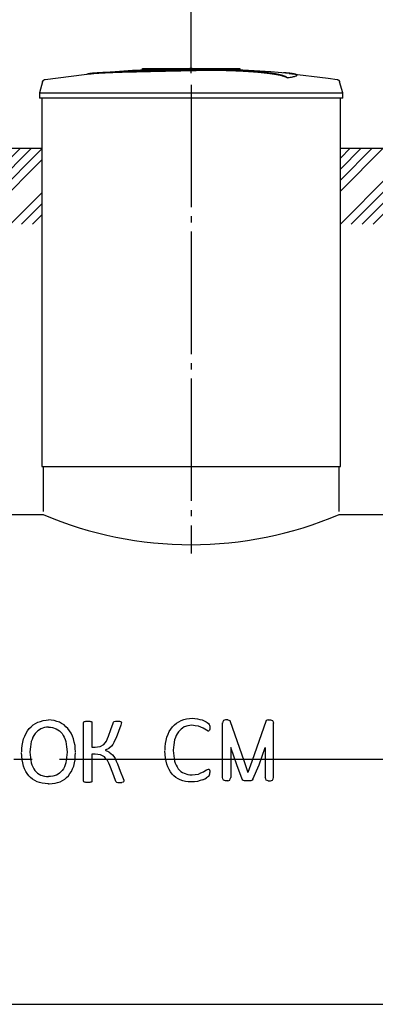
# Model space of a CAD drawing. Units: millimetres. Extents: x -57932 to 169274, y 81459 to 101306.
# Drawn here: x 74304 to 75758, y 86042 to 90063 of the extents above; entities that cross this region are included whole.
import ezdxf

# ---------------------------------------------------------------- set-up
doc = ezdxf.new("R2010")
doc.units = ezdxf.units.MM
doc.linetypes.add('ГОСТ 2.303 5', pattern=[24, 20, -1.5, 1, -1.5])
doc.layers.add('A-GENM', color=13, linetype='Continuous')
doc.layers.add('Слой1', color=7, linetype='ГОСТ 2.303 5')
doc.layers.add('РАЗМЕРЫ', color=3, linetype='Continuous', lineweight=25)
doc.styles.add('ГОСТ 2.304', font='CS_Gost2304.shx')
doc.dimstyles.new('СПДС', dxfattribs={"dimscale": 100, "dimtxt": 2.5, "dimasz": 2.5, "dimexe": 1.25, "dimexo": 0.625, "dimtad": 1, "dimdec": 0, "dimtxsty": 'ГОСТ 2.304', "dimblk": 'ARCHTICK', "dimblk1": 'ARCHTICK', "dimblk2": 'ARCHTICK', "dimcen": 2.5, "dimdle": 2, "dimadec": 0, "dimazin": 2, "dimtfac": 0.75, "dimtdec": 4, "dimtmove": 1, "dimatfit": 3, "dimfxl": 1, "dimtfill": 1, "dimtolj": 1, "dimarcsym": 0})

# ---------------------------------------------------------------- blocks, each defined once
blk = doc.blocks.new('_ARCHTICK')
at = {"color": 0, "linetype": 'ByBlock', "const_width": 0.15}
blk.add_lwpolyline([(-0.5, -0.5), (0.5, 0.5)], dxfattribs=at)
blk = doc.blocks.new('*D472')
at = {"layer": 'Defpoints', "color": 0}
for p in [(75004.7, 90677.1), (73589.7, 89797.6), (75004.7, 89797.6)]:
    blk.add_point(p, dxfattribs=at)
at = {"layer": 'РАЗМЕРЫ', "color": 0, "lineweight": -2}
for p, q in [((73589.7, 89844.5), (73589.7, 90770.9)), ((75004.7, 89844.5), (75004.7, 90770.9)), ((73439.7, 90677.1), (75154.7, 90677.1))]:
    blk.add_line(p, q, dxfattribs=at)
at = {"layer": 'РАЗМЕРЫ', "color": 0, "lineweight": -2, "xscale": 187.5, "yscale": 187.5, "zscale": 187.5, "rotation": 180}
blk.add_blockref('_ARCHTICK', (73589.7, 90677.1), dxfattribs=at)
at = {"layer": 'РАЗМЕРЫ', "color": 0, "lineweight": -2, "xscale": 187.5, "yscale": 187.5, "zscale": 187.5}
blk.add_blockref('_ARCHTICK', (75004.7, 90677.1), dxfattribs=at)
at = {"layer": 'РАЗМЕРЫ', "color": 0, "ltscale": 75, "insert": (74297.2, 90821.6), "char_height": 187.5, "attachment_point": 5, "style": 'ГОСТ 2.304', "bg_fill": 3, "box_fill_scale": 1.1, "bg_fill_color": 256, "bg_fill_true_color": 13158600, "bg_fill_transparency": 0}
blk.add_mtext('\\A1;1415', dxfattribs=at)
blk = doc.blocks.new('*D473')
at = {"layer": 'Defpoints', "color": 0}
for p in [(76419.7, 90677.1), (75004.7, 89797.6), (76419.7, 89797.6)]:
    blk.add_point(p, dxfattribs=at)
at = {"layer": 'РАЗМЕРЫ', "color": 0, "lineweight": -2}
for p, q in [((75004.7, 89844.5), (75004.7, 90770.9)), ((76419.7, 89844.5), (76419.7, 90770.9)), ((74854.7, 90677.1), (76569.7, 90677.1))]:
    blk.add_line(p, q, dxfattribs=at)
at = {"layer": 'РАЗМЕРЫ', "color": 0, "lineweight": -2, "xscale": 187.5, "yscale": 187.5, "zscale": 187.5, "rotation": 180}
blk.add_blockref('_ARCHTICK', (75004.7, 90677.1), dxfattribs=at)
at = {"layer": 'РАЗМЕРЫ', "color": 0, "lineweight": -2, "xscale": 187.5, "yscale": 187.5, "zscale": 187.5}
blk.add_blockref('_ARCHTICK', (76419.7, 90677.1), dxfattribs=at)
at = {"layer": 'РАЗМЕРЫ', "color": 0, "ltscale": 75, "insert": (75712.2, 90821.6), "char_height": 187.5, "attachment_point": 5, "style": 'ГОСТ 2.304', "bg_fill": 3, "box_fill_scale": 1.1, "bg_fill_color": 256, "bg_fill_true_color": 13158600, "bg_fill_transparency": 0}
blk.add_mtext('\\A1;1415', dxfattribs=at)
blk = doc.blocks.new('*D476')
at = {"layer": 'Defpoints', "color": 0}
for p in [(77739.7, 91165.2), (77739.7, 89859.5), (68239.7, 89817.8)]:
    blk.add_point(p, dxfattribs=at)
at = {"layer": 'РАЗМЕРЫ', "color": 0, "lineweight": -2}
for p, q in [((68239.7, 89864.7), (68239.7, 91259)), ((77739.7, 89906.4), (77739.7, 91259)), ((68089.7, 91165.2), (77889.7, 91165.2))]:
    blk.add_line(p, q, dxfattribs=at)
at = {"layer": 'РАЗМЕРЫ', "color": 0, "lineweight": -2, "xscale": 187.5, "yscale": 187.5, "zscale": 187.5, "rotation": 180}
blk.add_blockref('_ARCHTICK', (68239.7, 91165.2), dxfattribs=at)
at = {"layer": 'РАЗМЕРЫ', "color": 0, "lineweight": -2, "xscale": 187.5, "yscale": 187.5, "zscale": 187.5}
blk.add_blockref('_ARCHTICK', (77739.7, 91165.2), dxfattribs=at)
at = {"layer": 'РАЗМЕРЫ', "color": 0, "ltscale": 75, "insert": (72989.7, 91311.3), "char_height": 187.5, "attachment_point": 5, "style": 'ГОСТ 2.304', "bg_fill": 3, "box_fill_scale": 1.1, "bg_fill_color": 256, "bg_fill_true_color": 13158600, "bg_fill_transparency": 0}
blk.add_mtext('\\A1;9500', dxfattribs=at)

msp = doc.modelspace()

# ---------------------------------------------------------------- hatches: boundary and pattern name
at = {"layer": 'A-GENM', "ltscale": 75}
h = msp.add_hatch(dxfattribs=at)
h.set_pattern_fill('ANSI34', color=256, scale=10, style=0)
h.set_pattern_definition([(45, (35614.3, 74283.23), (-134.70384, 134.70384), []), (45, (35659.21, 74283.23), (-134.70384, 134.70384), []), (45, (35704.11, 74283.23), (-134.70384, 134.70384), []), (45, (35749.01, 74283.23), (-134.70384, 134.70384), [])])
h.paths.add_polyline_path([(54378.6, 89538), (55629.7, 89538), (55629.7, 89227.5), (54378.3, 89227.5)])
h.paths.add_polyline_path([(56849.7, 89538), (59079.7, 89538), (59079.7, 89227.5), (56849.7, 89227.5)])
h.paths.add_polyline_path([(60299.7, 89538), (62079.7, 89538), (62079.7, 89227.5), (60299.7, 89227.5)])
h.paths.add_polyline_path([(63299.7, 89538), (65079.7, 89538), (65079.7, 89227.5), (63299.7, 89227.5)])
h.paths.add_polyline_path([(66299.7, 89538), (68734.7, 89538), (68734.7, 89227.5), (66299.7, 89227.5)])
h.paths.add_polyline_path([(69954.7, 89538), (70149.7, 89538), (70149.7, 89227.5), (69954.7, 89227.5)])
h.paths.add_polyline_path([(71369.7, 89538), (71564.7, 89538), (71564.7, 89227.5), (71369.7, 89227.5)])
h.paths.add_polyline_path([(72784.7, 89538), (72979.7, 89538), (72979.7, 89227.5), (72784.7, 89227.5)])
h.paths.add_polyline_path([(74199.7, 89538), (74394.7, 89538), (74394.7, 89227.5), (74199.7, 89227.5)])
h.paths.add_polyline_path([(75614.7, 89538), (75809.7, 89538), (75809.7, 89227.5), (75614.7, 89227.5)])
h.paths.add_polyline_path([(77029.7, 89538), (77936.2, 89538), (77935.9, 89227.5), (77029.7, 89227.5)])

# ---------------------------------------------------------------- linework, layer by layer
at = {"layer": 'A-GENM'}
for p, q in [((74384.7, 89764.8), (74384.7, 89743)), ((74384.7, 89764.8), (75004.7, 89764.8)), ((75004.7, 89764.8), (75624.7, 89764.8)), ((75624.7, 89743), (75624.7, 89764.8)), ((75004.7, 89743), (74384.7, 89743)), ((74394.7, 89743), (74394.7, 88238)), ((75624.7, 89743), (75004.7, 89743)), ((75614.7, 88238), (75614.7, 89743)), ((74399.7, 88238), (74399.7, 88054)), ((75609.7, 88054), (75609.7, 88238)), ((74565.4, 87192.5), (74566.2, 87195)), ((74565.4, 87072.6), (74565.4, 87192.5)), ((74566.2, 87195), (74568.9, 87196.8)), ((74595.6, 87196.9), (74598.4, 87195.1)), ((74598.4, 87195.1), (74599.2, 87192.6)), ((74599.2, 87192.6), (74599.2, 87092.3)), ((74686, 87190.7), (74687.6, 87194.1)), ((74687.6, 87194.1), (74690.4, 87196.5)), ((74690.4, 87196.5), (74695.6, 87198)), ((74716.9, 87197), (74719.2, 87195)), ((74719.1, 87187.7), (74717.3, 87181.7)), ((74719.8, 87192.4), (74719.1, 87187.7)), ((74719.2, 87195), (74719.8, 87192.4)), ((75075.3, 87189), (75078.7, 87185)), ((75078.7, 87185), (75080, 87181.8)), ((75080, 87181.8), (75080.8, 87177.6)), ((75132.7, 86967.8), (75132.7, 87191.6)), ((75145.2, 87204.2), (75136.7, 87201.2)), ((75154.1, 87204.2), (75145.2, 87204.2)), ((75154.1, 87204.2), (75162.5, 87201.2)), ((75320, 87204.2), (75311.6, 87201.2)), ((75320, 87204.2), (75328.9, 87204.2)), ((75328.9, 87204.2), (75337.4, 87201.2)), ((75341.3, 86967.8), (75341.3, 87191.6)), ((74405.7, 87172.6), (74390.8, 87167.5)), ((74438.5, 87172.6), (74453.4, 87167.5)), ((74991.4, 87179.8), (74976.6, 87174.6)), ((75074.9, 87157.3), (75067.1, 87161.1)), ((75079.4, 87160.9), (75077.6, 87158.2)), ((75080.6, 87165.3), (75079.4, 87160.9)), ((75081.1, 87171.7), (75080.6, 87165.3)), ((75080.8, 87177.6), (75081.1, 87171.7)), ((74632.3, 87095.1), (74647.3, 87103.3)), ((74565.4, 86953.7), (74565.4, 87072.6)), ((74599.2, 87092.3), (74612.7, 87092.3)), ((74599.2, 87063.4), (74599.2, 86953.7)), ((74613, 87063.4), (74599.2, 87063.4)), ((74650, 87052.2), (74633.6, 87060.7)), ((74667.8, 87086.4), (74653.8, 87080.2)), ((74653.8, 87080.2), (74668.9, 87072.6)), ((74679.4, 87096.3), (74667.8, 87086.4)), ((74669.7, 87072.1), (74682.7, 87061.4)), ((75166.5, 87090.1), (75166.5, 86967.8)), ((75307.6, 87090.1), (75307.6, 86967.8)), ((74976, 86985.3), (74991.2, 86980.4)), ((75067.8, 86999.2), (75075.9, 87002.9)), ((75078.3, 87002.3), (75079.9, 87000.1)), ((75079.9, 87000.1), (75080.8, 86995.5)), ((75080.2, 86978.5), (75080.9, 86982.6)), ((75080.8, 86995.5), (75081.1, 86988.1)), ((75080.9, 86982.6), (75081.1, 86988.1)), ((74390.2, 86978.1), (74405.5, 86973.3)), ((74454, 86978.1), (74438.8, 86973.3)), ((74566.2, 86951), (74565.4, 86953.7)), ((74568.9, 86949.2), (74566.2, 86951)), ((74598.4, 86951.1), (74595.6, 86949.2)), ((74599.2, 86953.7), (74598.4, 86951.1)), ((74697.2, 86951.9), (74695.7, 86955.5)), ((74700.2, 86949.5), (74697.2, 86951.9)), ((74700.2, 86949.5), (74705.3, 86948.1)), ((74726.3, 86949.1), (74721.4, 86947.9)), ((74726.3, 86949.1), (74728.7, 86951.1)), ((74726.7, 86964.6), (74729.1, 86957.5)), ((74729.5, 86954), (74728.7, 86951.1)), ((74729.1, 86957.5), (74729.5, 86954)), ((75076.2, 86972.1), (75078.9, 86975.3)), ((75078.9, 86975.3), (75080.2, 86978.5)), ((75145.2, 86954.2), (75136.7, 86957.2)), ((75154.1, 86954.2), (75145.2, 86954.2)), ((75154.1, 86954.2), (75162.5, 86957.2)), ((75215.4, 86957.7), (75213.3, 86961.2)), ((75219.3, 86955.6), (75215.4, 86957.7)), ((75255.5, 86957.7), (75251.9, 86955.6)), ((75257.5, 86961.1), (75255.5, 86957.7)), ((75320, 86954.2), (75311.6, 86957.2)), ((75320, 86954.2), (75328.9, 86954.2)), ((75328.9, 86954.2), (75337.4, 86957.2))]:
    msp.add_line(p, q, dxfattribs=at)
at = {"layer": 'A-GENM', "ltscale": 75}
for p, q in [((74199.7, 89538), (74394.7, 89538)), ((75614.7, 89538), (75809.7, 89538)), ((74394.7, 88238), (75614.7, 88238)), ((74194.7, 88042), (74399.7, 88042)), ((75609.7, 88042), (75814.7, 88042)), ((68559.7, 86042), (77419.7, 86042))]:
    msp.add_line(p, q, dxfattribs=at)
at = {"layer": 'A-GENM', "flags": 128}
for points in [[(74343, 87168), (74351.1, 87175.6), (74359.2, 87183.2)], [(74359.2, 87183.2), (74368.7, 87188.7), (74378.2, 87194.2)], [(74378.2, 87194.2), (74389.1, 87197.6), (74399.9, 87201)], [(74466, 87194.2), (74455.2, 87197.6), (74444.4, 87201)], [(74485.1, 87183.2), (74475.5, 87188.7), (74466, 87194.2)], [(74501.3, 87168), (74493.2, 87175.6), (74485.1, 87183.2)], [(74568.9, 87196.8), (74571.6, 87197.4), (74574.2, 87198)], [(74574.2, 87198), (74578.3, 87198.2), (74582.3, 87198.5)], [(74582.3, 87198.5), (74586.4, 87198.2), (74590.4, 87198)], [(74590.4, 87198), (74593, 87197.4), (74595.6, 87196.9)], [(74667.6, 87137.3), (74676.8, 87164), (74686, 87190.7)], [(74695.6, 87198), (74699.8, 87198.2), (74704.1, 87198.5)], [(74717.3, 87181.7), (74707.6, 87156.2), (74697.8, 87130.5)], [(74704.1, 87198.5), (74708.1, 87198.3), (74712, 87198.1)], [(74712, 87198.1), (74714.5, 87197.5), (74716.9, 87197)], [(74928.7, 87175.1), (74936.8, 87182.7), (74944.9, 87190.3)], [(74944.9, 87190.3), (74954.4, 87195.8), (74964, 87201.4)], [(74964, 87201.4), (74974.8, 87204.8), (74985.6, 87208.2)], [(74985.6, 87208.2), (74997.5, 87209.3), (75009.4, 87210.4)], [(75007.9, 87181.5), (74999.6, 87180.6), (74991.4, 87179.8)], [(75035, 87177.7), (75021.4, 87179.6), (75007.9, 87181.5)], [(75009.4, 87210.4), (75020.1, 87209.4), (75030.8, 87208.3)], [(75030.8, 87208.3), (75040.4, 87205.7), (75050, 87203.1)], [(75050, 87203.1), (75057.9, 87199.5), (75065.8, 87195.8)], [(75065.8, 87195.8), (75070.5, 87192.4), (75075.3, 87189)], [(75136.7, 87201.2), (75134.7, 87195.9), (75132.7, 87190.7)], [(75162.5, 87201.2), (75221, 87034), (75237, 86988)], [(75311.6, 87201.2), (75253, 87034), (75237, 86988)], [(75337.4, 87201.2), (75339.4, 87195.9), (75341.3, 87190.7)], [(74320.1, 87126.1), (74325, 87137.5), (74329.9, 87148.9)], [(74329.9, 87148.9), (74336.5, 87158.5), (74343, 87168)], [(74366.8, 87147.4), (74362.3, 87140.1), (74357.9, 87132.7)], [(74377.8, 87159.1), (74372.3, 87153.3), (74366.8, 87147.4)], [(74390.8, 87167.5), (74384.3, 87163.3), (74377.8, 87159.1)], [(74422.1, 87174.3), (74413.9, 87173.5), (74405.7, 87172.6)], [(74422.1, 87174.3), (74430.3, 87173.5), (74438.5, 87172.6)], [(74453.4, 87167.5), (74460, 87163.3), (74466.5, 87159.1)], [(74466.5, 87159.1), (74472, 87153.3), (74477.5, 87147.4)], [(74477.5, 87147.4), (74481.9, 87140.1), (74486.4, 87132.7)], [(74514.3, 87148.9), (74507.8, 87158.5), (74501.3, 87168)], [(74524.1, 87126.1), (74519.2, 87137.5), (74514.3, 87148.9)], [(74905.8, 87133.2), (74910.7, 87144.6), (74915.6, 87156.1)], [(74915.6, 87156.1), (74922.2, 87165.6), (74928.7, 87175.1)], [(74952.5, 87154.6), (74948, 87147.2), (74943.6, 87139.8)], [(74963.5, 87166.2), (74958, 87160.4), (74952.5, 87154.6)], [(74976.6, 87174.6), (74970, 87170.4), (74963.5, 87166.2)], [(75054.1, 87169.4), (75044.5, 87173.6), (75035, 87177.7)], [(75067.1, 87161.1), (75060.6, 87165.3), (75054.1, 87169.4)], [(75077.6, 87158.2), (75076.2, 87157.8), (75074.9, 87157.3)], [(74314, 87099.6), (74317.1, 87112.8), (74320.1, 87126.1)], [(74351.3, 87115.1), (74348.6, 87093.8), (74345.9, 87072.6)], [(74357.9, 87132.7), (74354.6, 87123.9), (74351.3, 87115.1)], [(74486.4, 87132.7), (74489.7, 87123.9), (74493, 87115.1)], [(74493, 87115.1), (74495.7, 87093.8), (74498.4, 87072.6)], [(74530.2, 87099.6), (74527.2, 87112.8), (74524.1, 87126.1)], [(74647.3, 87103.3), (74653, 87110.3), (74658.7, 87117.3)], [(74658.7, 87117.3), (74663.2, 87127.3), (74667.6, 87137.3)], [(74689.2, 87110.6), (74684.3, 87103.5), (74679.4, 87096.3)], [(74697.8, 87130.5), (74693.5, 87120.6), (74689.2, 87110.6)], [(74897.9, 87079.7), (74898.8, 87093.2), (74899.7, 87106.7)], [(74899.7, 87106.7), (74902.8, 87119.9), (74905.8, 87133.2)], [(74937, 87122.2), (74934.3, 87101), (74931.6, 87079.7)], [(74943.6, 87139.8), (74940.3, 87131), (74937, 87122.2)], [(74313.9, 87040.6), (74312.9, 87055.1), (74312, 87069.7)], [(74312.2, 87072.6), (74313.1, 87086.1), (74314, 87099.6)], [(74345.8, 87071.4), (74348.4, 87049.9), (74351, 87028.4)], [(74498.5, 87071.4), (74495.9, 87049.9), (74493.2, 87028.4)], [(74532.1, 87072.6), (74531.2, 87086.1), (74530.2, 87099.6)], [(74530.4, 87040.6), (74531.3, 87055.1), (74532.3, 87069.7)], [(74612.7, 87092.3), (74622.5, 87093.7), (74632.3, 87095.1)], [(74633.6, 87060.7), (74623.3, 87062), (74613, 87063.4)], [(74682.7, 87061.4), (74688.2, 87053.7), (74693.6, 87046)], [(74899.6, 87047.7), (74898.6, 87062.3), (74897.7, 87076.8)], [(74931.5, 87078.6), (74934.1, 87057), (74936.8, 87035.5)], [(75213.3, 86961.2), (75191.7, 87020.6), (75166.5, 87090.1)], [(75257.5, 86961.1), (75282.3, 87020.6), (75307.6, 87090.1)], [(74319.5, 87015.1), (74316.7, 87027.9), (74313.9, 87040.6)], [(74351, 87028.4), (74354.2, 87019.8), (74357.4, 87011.2)], [(74493.2, 87028.4), (74490, 87019.8), (74486.8, 87011.2)], [(74524.8, 87015.1), (74527.6, 87027.9), (74530.4, 87040.6)], [(74662.8, 87037.8), (74656.4, 87045), (74650, 87052.2)], [(74672.9, 87016.7), (74667.8, 87027.2), (74662.8, 87037.8)], [(74693.6, 87046), (74698.5, 87035.1), (74703.4, 87024.3)], [(74703.4, 87024.3), (74715.1, 86994.4), (74726.7, 86964.6)], [(74905.2, 87022.2), (74902.4, 87035), (74899.6, 87047.7)], [(74914.3, 87000.5), (74909.8, 87011.3), (74905.2, 87022.2)], [(74936.8, 87035.5), (74940, 87026.9), (74943.2, 87018.3)], [(74328.6, 86993.3), (74324, 87004.2), (74319.5, 87015.1)], [(74341, 86975.3), (74334.8, 86984.3), (74328.6, 86993.3)], [(74357.4, 87011.2), (74361.8, 87004.2), (74366.1, 86997.1)], [(74366.1, 86997.1), (74371.6, 86991.6), (74377, 86986.1)], [(74377, 86986.1), (74383.6, 86982.1), (74390.2, 86978.1)], [(74467.2, 86986.1), (74460.6, 86982.1), (74454, 86978.1)], [(74478.1, 86997.1), (74472.7, 86991.6), (74467.2, 86986.1)], [(74486.8, 87011.2), (74482.5, 87004.2), (74478.1, 86997.1)], [(74503.3, 86975.3), (74509.5, 86984.3), (74515.7, 86993.3)], [(74515.7, 86993.3), (74520.2, 87004.2), (74524.8, 87015.1)], [(74695.7, 86955.5), (74684.3, 86986), (74672.9, 87016.7)], [(74926.7, 86982.5), (74920.5, 86991.5), (74914.3, 87000.5)], [(74942.1, 86968.3), (74934.4, 86975.4), (74926.7, 86982.5)], [(74943.2, 87018.3), (74947.5, 87011.3), (74951.8, 87004.3)], [(74951.8, 87004.3), (74957.3, 86998.7), (74962.8, 86993.2)], [(74962.8, 86993.2), (74969.4, 86989.2), (74976, 86985.3)], [(74991.2, 86980.4), (74999.8, 86979.6), (75008.4, 86978.8)], [(75008.4, 86978.8), (75021.7, 86980.7), (75035.1, 86982.5)], [(75035.1, 86982.5), (75044.8, 86986.7), (75054.6, 86990.9)], [(75054.6, 86990.9), (75061.2, 86995), (75067.8, 86999.2)], [(75075.9, 87002.9), (75077.1, 87002.6), (75078.3, 87002.3)], [(74356.4, 86961.2), (74348.7, 86968.3), (74341, 86975.3)], [(74374.8, 86951), (74365.6, 86956.1), (74356.4, 86961.2)], [(74395.8, 86944.8), (74385.3, 86947.9), (74374.8, 86951)], [(74419.2, 86942.7), (74407.5, 86943.8), (74395.8, 86944.8)], [(74425.1, 86942.7), (74436.8, 86943.8), (74448.5, 86944.8)], [(74448.5, 86944.8), (74459, 86947.9), (74469.5, 86951)], [(74469.5, 86951), (74478.7, 86956.1), (74487.8, 86961.2)], [(74487.8, 86961.2), (74495.6, 86968.3), (74503.3, 86975.3)], [(74574.2, 86948.1), (74571.6, 86948.6), (74568.9, 86949.2)], [(74582.3, 86947.6), (74578.3, 86947.8), (74574.2, 86948.1)], [(74590.4, 86948.1), (74586.4, 86947.8), (74582.3, 86947.6)], [(74595.6, 86949.2), (74593, 86948.6), (74590.4, 86948.1)], [(74705.3, 86948.1), (74709.5, 86947.8), (74713.8, 86947.6)], [(74713.8, 86947.6), (74717.6, 86947.7), (74721.4, 86947.9)], [(74960.5, 86958.1), (74951.3, 86963.2), (74942.1, 86968.3)], [(74981.5, 86951.9), (74971, 86955), (74960.5, 86958.1)], [(75004.9, 86949.9), (74993.2, 86950.9), (74981.5, 86951.9)], [(75031.2, 86952.4), (75018, 86951.1), (75004.9, 86949.9)], [(75052.5, 86958.7), (75041.8, 86955.6), (75031.2, 86952.4)], [(75052.5, 86958.7), (75060.2, 86962.5), (75068, 86966.3)], [(75076.2, 86972.1), (75072.1, 86969.2), (75068, 86966.3)], [(75136.7, 86957.2), (75134.7, 86962.5), (75132.7, 86967.8)], [(75162.5, 86957.2), (75164.5, 86962.5), (75166.5, 86967.8)], [(75225.9, 86954.5), (75222.6, 86955.1), (75219.3, 86955.6)], [(75236.1, 86954.2), (75231, 86954.4), (75225.9, 86954.5)], [(75245.7, 86954.5), (75240.9, 86954.4), (75236.1, 86954.2)], [(75251.9, 86955.6), (75248.8, 86955.1), (75245.7, 86954.5)], [(75311.6, 86957.2), (75309.6, 86962.5), (75307.6, 86967.8)], [(75337.4, 86957.2), (75339.4, 86962.5), (75341.3, 86967.8)]]:
    msp.add_lwpolyline(points, dxfattribs=at)
at = {"layer": 'A-GENM'}
for points in [[(74399.9, 87201), (74411.8, 87202.2), (74422.1, 87203.1)], [(74444.4, 87201), (74432.5, 87202.2), (74422.1, 87203.1)], [(74405.5, 86973.3), (74414.1, 86972.5), (74422.1, 86971.7)], [(74422.1, 86943), (74419.2, 86942.7)], [(74438.8, 86973.3), (74430.2, 86972.5), (74422.1, 86971.7)], [(74422.1, 86943), (74425.1, 86942.7)]]:
    msp.add_lwpolyline(points, dxfattribs=at)
at = {"layer": 'A-GENM', "ltscale": 75}
msp.add_arc((75004.7, 89470), 1550.9, 247.0401, 292.9599, dxfattribs=at)
at = {"layer": 'Слой1', "ltscale": 75}
msp.add_line((77767, 87042), (68147.6, 87042), dxfattribs=at)

# ---------------------------------------------------------------- dimensions: what is measured, and where the dimension line sits
at = {"layer": 'РАЗМЕРЫ'}
dim = msp.add_linear_dim(base=(75004.7, 90677.1), p1=(73589.7, 89797.6), p2=(75004.7, 89797.6), dimstyle='СПДС', override={"dimscale": 75, "dimlfac": 1, "dimtxsty": 'ГОСТ 2.304', "dimblk1": 'ARCHTICK', "dimblk2": 'ARCHTICK', "dimsah": 1, "dimtolj": 1}, dxfattribs=at)
dim.commit()
dim.dimension.update_dxf_attribs({"geometry": '*D472', "text_midpoint": (74297.2, 90821.6)})

# ---------------------------------------------------------------- next in the draw order: dimensions: what is measured, and where the dimension line sits
dim = msp.add_linear_dim(base=(76419.7, 90677.1), p1=(75004.7, 89797.6), p2=(76419.7, 89797.6), dimstyle='СПДС', override={"dimscale": 75, "dimlfac": 1, "dimtxsty": 'ГОСТ 2.304', "dimblk1": 'ARCHTICK', "dimblk2": 'ARCHTICK', "dimsah": 1, "dimtolj": 1}, dxfattribs=at)
dim.commit()
dim.dimension.update_dxf_attribs({"geometry": '*D473', "text_midpoint": (75712.2, 90821.6)})

# ---------------------------------------------------------------- next in the draw order: linework, layer by layer
at = {"layer": 'Слой1', "ltscale": 25}
msp.add_line((75004.7, 89797.6), (75004.7, 87883), dxfattribs=at)

# ---------------------------------------------------------------- next in the draw order: dimensions: what is measured, and where the dimension line sits
at = {"layer": 'РАЗМЕРЫ'}
dim = msp.add_linear_dim(base=(77739.7, 91165.2), p1=(68239.7, 89817.8), p2=(77739.7, 89859.5), dimstyle='СПДС', override={"dimscale": 75, "dimlfac": 1, "dimtxsty": 'ГОСТ 2.304', "dimblk1": 'ARCHTICK', "dimblk2": 'ARCHTICK', "dimsah": 1, "dimtolj": 1}, dxfattribs=at)
dim.commit()
dim.dimension.update_dxf_attribs({"geometry": '*D476', "text_midpoint": (72989.7, 91311.3)})

# ---------------------------------------------------------------- next in the draw order: linework, layer by layer
at = {"layer": 'A-GENM'}
for p, q in [((74805.7, 89864), (75204.4, 89864)), ((74805.7, 89859), (74805.7, 89864)), ((75171.5, 89859), (74805.7, 89859)), ((75178.5, 89859), (75172.2, 89859)), ((75190.8, 89859), (75178.8, 89859)), ((75204, 89859), (75196.7, 89859)), ((75204.7, 89859), (75204.7, 89864)), ((75436.8, 89835.8), (75436.8, 89836.8)), ((74397.6, 89809.9), (74384.7, 89764.8)), ((75397.4, 89825.1), (75397.4, 89826.1)), ((75624.7, 89764.8), (75611.8, 89809.9))]:
    msp.add_line(p, q, dxfattribs=at)
at = {"layer": 'A-GENM', "flags": 128}
for points in [[(74408.2, 89819.2), (74567.7, 89839.7), (74604.4, 89843.5)], [(74604.4, 89844.5), (74764.8, 89857.1), (74925.6, 89863.3), (74956.3, 89863.6)], [(75004.7, 89864), (75004.5, 89864), (75004.3, 89864), (75004.1, 89864), (75003.9, 89864), (75003.7, 89864), (75003.5, 89864), (75003.3, 89864), (75003.2, 89864), (75003, 89864), (75002.8, 89864), (75002.6, 89864), (75002.5, 89864), (75002.3, 89864), (75002.1, 89864), (75002, 89864), (75001.8, 89864), (75001.7, 89864), (75001.5, 89864), (75001.4, 89864), (75001.2, 89864), (75001.1, 89864), (75001, 89864), (75000.9, 89864), (75000.7, 89864), (75000.6, 89864), (75000.5, 89864), (75000.4, 89864), (75000.3, 89864), (75000.3, 89864), (75000.2, 89864), (75000.1, 89864), (75000.1, 89864), (75000, 89864), (75000, 89864), (74999.9, 89864), (74999.9, 89864), (74999.9, 89864), (74999.9, 89864), (74999.9, 89864)], [(74999.9, 89864), (74999.9, 89864), (74999.9, 89864), (74999.9, 89864), (74999.9, 89864), (75000, 89864), (75000, 89864), (75000.1, 89864), (75000.1, 89864), (75000.2, 89864), (75000.2, 89864), (75000.3, 89864), (75000.4, 89864), (75000.5, 89864), (75000.6, 89864), (75000.7, 89864), (75000.8, 89864), (75000.9, 89864), (75001.1, 89864), (75001.2, 89864), (75001.3, 89864), (75001.5, 89864), (75001.6, 89864), (75001.8, 89864), (75001.9, 89864), (75002.1, 89864), (75002.2, 89864), (75002.4, 89864), (75002.6, 89864), (75002.8, 89864), (75002.9, 89864), (75003.1, 89864), (75003.3, 89864), (75003.5, 89864), (75003.7, 89864), (75003.9, 89864), (75004, 89864), (75004.2, 89864), (75004.4, 89864), (75004.6, 89864), (75004.7, 89864)], [(75004.7, 89864), (75004.9, 89864), (75005.1, 89864), (75005.3, 89864), (75005.4, 89864), (75005.6, 89864), (75005.8, 89864), (75006, 89864), (75006.2, 89864), (75006.4, 89864), (75006.5, 89864), (75006.7, 89864), (75006.9, 89864), (75007.1, 89864), (75007.2, 89864), (75007.4, 89864), (75007.5, 89864), (75007.7, 89864), (75007.8, 89864), (75008, 89864), (75008.1, 89864), (75008.3, 89864), (75008.4, 89864), (75008.5, 89864), (75008.6, 89864), (75008.7, 89864), (75008.8, 89864), (75008.9, 89864), (75009, 89864), (75009.1, 89864), (75009.2, 89864), (75009.2, 89864), (75009.3, 89864), (75009.3, 89864), (75009.4, 89864), (75009.4, 89864), (75009.4, 89864), (75009.5, 89864), (75009.5, 89864), (75009.5, 89864)], [(75009.5, 89864), (75009.5, 89864), (75009.5, 89864), (75009.4, 89864), (75009.4, 89864), (75009.4, 89864), (75009.3, 89864), (75009.3, 89864), (75009.2, 89864), (75009.2, 89864), (75009.1, 89864), (75009, 89864), (75008.9, 89864), (75008.8, 89864), (75008.7, 89864), (75008.6, 89864), (75008.5, 89864), (75008.4, 89864), (75008.3, 89864), (75008.2, 89864), (75008, 89864), (75007.9, 89864), (75007.7, 89864), (75007.6, 89864), (75007.4, 89864), (75007.3, 89864), (75007.1, 89864), (75006.9, 89864), (75006.8, 89864), (75006.6, 89864), (75006.4, 89864), (75006.2, 89864), (75006.1, 89864), (75005.9, 89864), (75005.7, 89864), (75005.5, 89864), (75005.3, 89864), (75005.1, 89864), (75004.9, 89864), (75004.7, 89864), (75004.7, 89864)], [(75098, 89862.2), (75170.4, 89860.7), (75331, 89851.1), (75405, 89844.5)], [(75405, 89843.5), (75564.7, 89824.5), (75601.2, 89819.2)], [(74397.6, 89809.9), (74397.7, 89810.4), (74397.9, 89810.9), (74398.1, 89811.4), (74398.3, 89811.9), (74398.5, 89812.3), (74398.8, 89812.8), (74399, 89813.2), (74399.3, 89813.7), (74399.6, 89814.1), (74399.9, 89814.5), (74400.3, 89814.9), (74400.6, 89815.3), (74401, 89815.7), (74401.4, 89816), (74401.8, 89816.3), (74402.2, 89816.7), (74402.6, 89817), (74403, 89817.3), (74403.5, 89817.5), (74403.9, 89817.8), (74404.4, 89818), (74404.9, 89818.3), (74405.3, 89818.4), (74405.8, 89818.6), (74406.3, 89818.8), (74406.8, 89818.9), (74407.3, 89819), (74407.8, 89819.1), (74408.2, 89819.2)], [(75601.2, 89819.2), (75601.7, 89819.1), (75602.2, 89819), (75602.7, 89818.9), (75603.2, 89818.7), (75603.7, 89818.6), (75604.2, 89818.4), (75604.7, 89818.2), (75605.1, 89817.9), (75605.6, 89817.7), (75606.1, 89817.4), (75606.5, 89817.2), (75606.9, 89816.9), (75607.3, 89816.6), (75607.7, 89816.2), (75608.1, 89815.9), (75608.5, 89815.5), (75608.9, 89815.1), (75609.2, 89814.7), (75609.5, 89814.3), (75609.8, 89813.9), (75610.1, 89813.5), (75610.4, 89813.1), (75610.7, 89812.6), (75610.9, 89812.1), (75611.1, 89811.7), (75611.3, 89811.2), (75611.5, 89810.7), (75611.7, 89810.2), (75611.8, 89809.9)]]:
    msp.add_lwpolyline(points, dxfattribs=at)
at = {"layer": 'A-GENM'}
for points, knots in [([(75004.7, 89856.9), (74990.9, 89856.5), (74969.4, 89856.1), (74940, 89855.4), (74917.7, 89855), (74895.3, 89854.5), (74866, 89853.9), (74829.8, 89853.1), (74788.5, 89852), (74750, 89851), (74715, 89850), (74678, 89848.8), (74642.7, 89847.3), (74611.9, 89845.3), (74590.1, 89843), (74581, 89841.2), (74578, 89840.3)], [-1, -1, -1, -1, -0.9519231, -0.9278846, -0.9038462, -0.8798077, -0.8557692, -0.8076923, -0.7596154, -0.7115385, -0.6634615, -0.6153846, -0.5384615, -0.4615385, -0.3846154, -0.3113029, -0.3113029, -0.3113029, -0.3113029]), ([(74591.1, 89841.9), (74597.1, 89842.8), (74611.9, 89844.3), (74642.7, 89846.3), (74683, 89848), (74725.9, 89849.3), (74765.2, 89850.4), (74807.2, 89851.5), (74852.7, 89852.6), (74899.7, 89853.6), (74935.7, 89854.3), (74970.8, 89855.1), (74993.7, 89855.6), (75004.7, 89855.9)], [-0.6153846, -0.6153846, -0.6153846, -0.6153846, -0.5384615, -0.4615385, -0.3846154, -0.3076923, -0.2692308, -0.2307692, -0.1538462, -0.1153846, -0.0769231, -0.0384615, 0, 0, 0, 0]), ([(75397.4, 89826.1), (75396.2, 89827.2), (75393.2, 89829.3), (75387.7, 89831.9), (75382.1, 89833.9), (75377.3, 89835.4), (75371.7, 89837), (75366.4, 89838.2), (75361.7, 89839.2), (75358, 89840), (75354.1, 89840.7), (75350, 89841.4), (75345.6, 89842.2), (75341.1, 89842.9), (75336.3, 89843.6), (75331.3, 89844.3), (75326.1, 89845.1), (75320.6, 89845.8), (75315, 89846.4), (75309.1, 89847.1), (75303.1, 89847.8), (75294.8, 89848.7), (75286.2, 89849.5), (75277.3, 89850.3), (75270.5, 89850.9), (75263.6, 89851.4), (75256.7, 89852), (75249.6, 89852.5), (75242.4, 89853), (75235.2, 89853.5), (75228, 89853.9), (75220.8, 89854.4), (75213.4, 89854.8), (75206.1, 89855.1), (75198.8, 89855.5), (75191.5, 89855.8), (75181.6, 89856.2), (75171.9, 89856.6), (75162.3, 89856.9), (75155, 89857.1), (75147.8, 89857.3), (75140.7, 89857.5), (75133.7, 89857.6), (75126.6, 89857.7), (75119.6, 89857.8), (75112.7, 89857.9), (75105.9, 89857.9), (75099, 89858), (75092.1, 89858), (75085.4, 89858), (75078.7, 89858), (75072, 89857.9), (75065.3, 89857.9), (75058.6, 89857.8), (75051.9, 89857.7), (75042.9, 89857.6), (75031.6, 89857.4), (75018.1, 89857.2), (75009.2, 89857), (75004.7, 89856.9)], [-1, -1, -1, -1, -0.944444, -0.888889, -0.861111, -0.833333, -0.805556, -0.777778, -0.763889, -0.75, -0.736111, -0.722222, -0.708333, -0.694444, -0.680556, -0.666667, -0.652778, -0.638889, -0.625, -0.611111, -0.597222, -0.583333, -0.555556, -0.541667, -0.527778, -0.513889, -0.5, -0.486111, -0.472222, -0.458333, -0.444444, -0.430556, -0.416667, -0.402778, -0.388889, -0.375, -0.361111, -0.333333, -0.319444, -0.305556, -0.291667, -0.277778, -0.263889, -0.25, -0.236111, -0.222222, -0.208333, -0.194444, -0.180556, -0.166667, -0.152778, -0.138889, -0.125, -0.111111, -0.097222, -0.083333, -0.055556, -0.027778, 0, 0, 0, 0]), ([(75004.7, 89855.9), (75011.4, 89856), (75021.5, 89856.2), (75035, 89856.5), (75045.1, 89856.6), (75053.6, 89856.7), (75060.3, 89856.8), (75067, 89856.9), (75075.4, 89856.9), (75085.4, 89857), (75095.5, 89857), (75104.1, 89857), (75111, 89856.9), (75117.8, 89856.8), (75126.6, 89856.7), (75137.2, 89856.6), (75147.8, 89856.3), (75158.6, 89856), (75168.3, 89855.7), (75176.8, 89855.4), (75184.1, 89855.1), (75191.5, 89854.8), (75198.8, 89854.5), (75206.1, 89854.1), (75213.4, 89853.8), (75220.8, 89853.4), (75228, 89852.9), (75235.2, 89852.5), (75242.4, 89852), (75249.6, 89851.5), (75256.7, 89851), (75263.6, 89850.4), (75270.5, 89849.9), (75277.3, 89849.3), (75286.2, 89848.5), (75294.8, 89847.7), (75303.1, 89846.8), (75309.1, 89846.1), (75315, 89845.4), (75320.6, 89844.8), (75326.1, 89844.1), (75331.3, 89843.3), (75336.3, 89842.6), (75341.1, 89841.9), (75345.6, 89841.2), (75350, 89840.4), (75354.1, 89839.7), (75358, 89839), (75361.7, 89838.2), (75366.4, 89837.2), (75371.7, 89836), (75377.3, 89834.4), (75382.1, 89832.9), (75387.7, 89830.9), (75393.2, 89828.3), (75396.2, 89826.2), (75397.4, 89825.1)], [-1, -1, -1, -1, -0.958333, -0.9375, -0.916667, -0.895833, -0.885417, -0.875, -0.854167, -0.833333, -0.8125, -0.791667, -0.78125, -0.770833, -0.75, -0.729167, -0.708333, -0.6875, -0.666667, -0.652778, -0.638889, -0.625, -0.611111, -0.597222, -0.583333, -0.569444, -0.555556, -0.541667, -0.527778, -0.513889, -0.5, -0.486111, -0.472222, -0.458333, -0.444444, -0.416667, -0.402778, -0.388889, -0.375, -0.361111, -0.347222, -0.333333, -0.319444, -0.305556, -0.291667, -0.277778, -0.263889, -0.25, -0.236111, -0.222222, -0.194444, -0.166667, -0.138889, -0.111111, -0.055556, 0, 0, 0, 0]), ([(75397.4, 89826.1), (75406.3, 89827.4), (75421.2, 89829.9), (75434.3, 89833.6), (75437.6, 89836.5), (75435.8, 89838.6), (75431, 89840.7), (75419.6, 89843), (75401.1, 89845), (75386.8, 89846), (75381.7, 89846.3)], [0, 0, 0, 0, 0.0769231, 0.1538462, 0.2307692, 0.2692308, 0.3076923, 0.3846154, 0.4615385, 0.5, 0.5, 0.5, 0.5]), ([(75436.8, 89835.8), (75436.8, 89835.3), (75435.6, 89833.4), (75426.2, 89829.9), (75408.5, 89826.7), (75397.4, 89825.1)], [0.7734693, 0.7734693, 0.7734693, 0.7734693, 0.8076923, 0.9038462, 1, 1, 1, 1])]:
    msp.add_open_spline(points, degree=3, knots=knots, dxfattribs=at)

doc.saveas('drawing.dxf')
